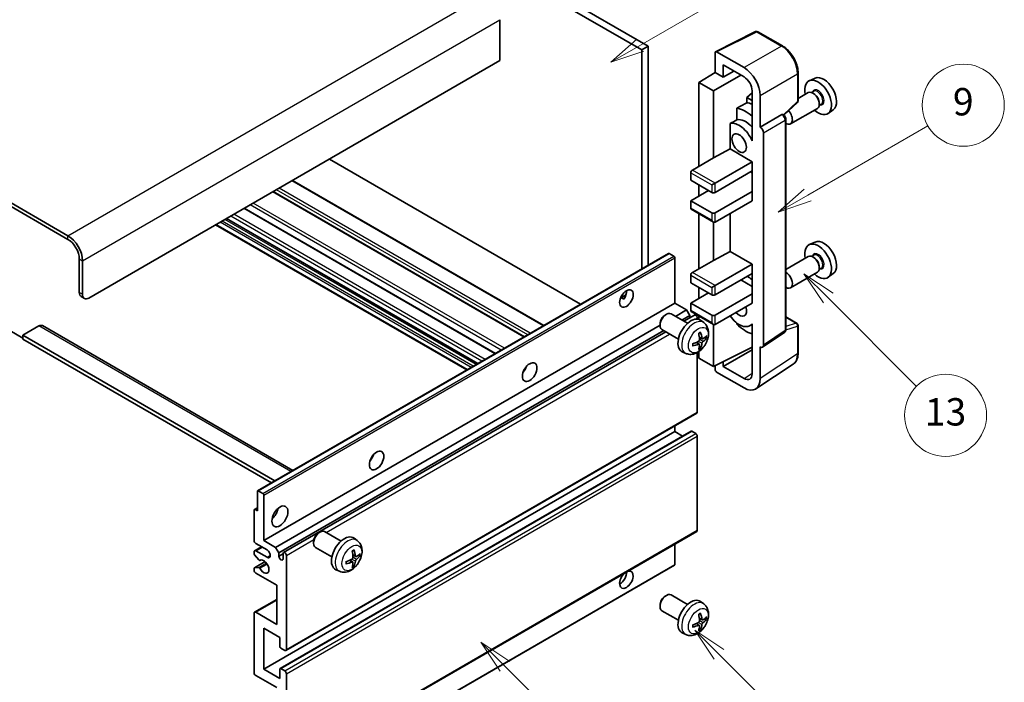
# Model space of a CAD drawing. Units: millimetres. Extents: x -11 to 9639, y 0 to 1265.
# Drawn here: x 245 to 461, y 525 to 670 of the extents above; entities that cross this region are included whole.
import ezdxf

# ---------------------------------------------------------------- set-up
doc = ezdxf.new("R2010")
doc.units = ezdxf.units.MM
doc.layers.add('Symbol (TK)', color=100, linetype='Continuous', lineweight=18, true_color=0x00ff3f)
doc.layers.add('Visible (ISO)', color=7, linetype='Continuous', lineweight=35)
doc.layers.add('Visible Narrow (ISO)', color=7, linetype='Continuous', lineweight=25)
doc.styles.add('Note Text (TK2)', font='MS PGothic.ttf')

# ---------------------------------------------------------------- blocks, each defined once
blk = doc.blocks.new('バルーン5')
at = {"layer": 'Symbol (TK)', "color": 100, "true_color": 0x00ff40}
for p, q in [((145.257, 229.291), (162.153, 239.046)), ((145.007, 229.724), (143.092, 228.041)), ((145.257, 229.291), (143.092, 228.041)), ((143.092, 228.041), (145.507, 228.858))]:
    blk.add_line(p, q, dxfattribs=at)
at = {"layer": 'Symbol (TK)'}
blk.add_circle((164.751, 240.546), 3, dxfattribs=at)
at = {"layer": 'Symbol (TK)', "color": 7, "insert": (164.751, 240.528), "char_height": 2, "attachment_point": 5, "style": 'Note Text (TK2)'}
blk.add_mtext('2', dxfattribs=at)
blk = doc.blocks.new('バルーン6')
at = {"layer": 'Symbol (TK)', "color": 100, "true_color": 0x00ff40}
for p, q in [((135.352, 183.905), (133.585, 185.673)), ((135.706, 184.259), (133.585, 185.673)), ((133.585, 185.673), (134.999, 183.552)), ((135.352, 183.905), (143.295, 175.963))]:
    blk.add_line(p, q, dxfattribs=at)
at = {"layer": 'Symbol (TK)'}
blk.add_circle((145.408, 173.85), 3, dxfattribs=at)
at = {"layer": 'Symbol (TK)', "color": 7, "insert": (145.408, 173.844), "char_height": 2, "attachment_point": 5, "style": 'Note Text (TK2)'}
blk.add_mtext('3', dxfattribs=at)
blk = doc.blocks.new('バルーン8')
at = {"layer": 'Symbol (TK)', "color": 100, "true_color": 0x00ff40}
for p, q in [((151.008, 184.777), (149.24, 186.544)), ((151.361, 185.13), (149.24, 186.544)), ((149.24, 186.544), (150.654, 184.423)), ((151.008, 184.777), (158.022, 177.762))]:
    blk.add_line(p, q, dxfattribs=at)
at = {"layer": 'Symbol (TK)'}
blk.add_circle((160.135, 175.649), 3, dxfattribs=at)
at = {"layer": 'Symbol (TK)', "color": 7, "insert": (160.135, 175.632), "char_height": 2, "attachment_point": 5, "style": 'Note Text (TK2)'}
blk.add_mtext('12', dxfattribs=at)
blk = doc.blocks.new('バルーン9')
at = {"layer": 'Symbol (TK)', "color": 100, "true_color": 0x00ff40}
for p, q in [((158.992, 210.824), (157.224, 212.592)), ((159.346, 211.178), (157.224, 212.592)), ((157.224, 212.592), (158.639, 210.47)), ((158.992, 210.824), (165.461, 204.355))]:
    blk.add_line(p, q, dxfattribs=at)
at = {"layer": 'Symbol (TK)'}
blk.add_circle((167.574, 202.242), 3, dxfattribs=at)
at = {"layer": 'Symbol (TK)', "color": 7, "insert": (167.574, 202.236), "char_height": 2, "attachment_point": 5, "style": 'Note Text (TK2)'}
blk.add_mtext('13', dxfattribs=at)
blk = doc.blocks.new('バルーン11')
at = {"layer": 'Symbol (TK)', "color": 100, "true_color": 0x00ff40}
for p, q in [((157.496, 218.341), (166.274, 223.409)), ((157.246, 218.774), (155.331, 217.091)), ((157.496, 218.341), (155.331, 217.091)), ((155.331, 217.091), (157.746, 217.908))]:
    blk.add_line(p, q, dxfattribs=at)
at = {"layer": 'Symbol (TK)'}
blk.add_circle((168.872, 224.909), 3, dxfattribs=at)
at = {"layer": 'Symbol (TK)', "color": 7, "insert": (168.872, 224.903), "char_height": 2, "attachment_point": 5, "style": 'Note Text (TK2)'}
blk.add_mtext('9', dxfattribs=at)

msp = doc.modelspace()

# ---------------------------------------------------------------- linework, layer by layer
at = {"layer": 'Visible (ISO)'}
for p, q in [((283.6509, 719.8619), (381.5852, 663.3195)), ((285.0651, 720.6784), (382.9994, 664.136)), ((255.7202, 622.5763), (151.4219, 682.793)), ((255.7202, 621.7599), (151.4219, 681.9765)), ((350.4725, 669.9331), (350.4725, 660.9517)), ((397.7842, 662.9206), (406.5838, 667.3153)), ((412.4765, 664.1722), (407.0572, 667.301)), ((382.9994, 664.136), (381.5852, 663.3195)), ((381.5852, 663.3195), (381.5852, 615.2885)), ((382.9994, 664.136), (382.9994, 616.105)), ((397.6719, 662.687), (397.6719, 658.3386)), ((404.038, 659.4195), (398.0252, 662.891)), ((350.4725, 660.9517), (260.3164, 608.9)), ((399.4407, 657.3173), (399.4407, 660.0313)), ((399.4407, 660.0313), (404.0358, 657.3783)), ((394.1363, 656.1548), (397.6719, 658.3386)), ((397.3183, 654.3177), (403.3277, 657.7871)), ((397.6719, 658.3386), (399.4407, 657.3173)), ((399.4407, 657.3173), (401.7911, 658.6743)), ((415.9066, 652.1774), (415.9066, 658.2312)), ((419.6283, 657.1128), (418.3566, 656.55)), ((397.3183, 654.3177), (394.1363, 656.1548)), ((394.1363, 656.1548), (394.1363, 637.7836)), ((397.3183, 639.6207), (397.3183, 654.3177)), ((405.8025, 653.8628), (404.6363, 652.9016)), ((405.8025, 652.2282), (404.6363, 652.9016)), ((404.6363, 652.9016), (404.6363, 651.7386)), ((405.8025, 654.3183), (405.8025, 644.5186)), ((407.5714, 646.3568), (407.5714, 653.2995)), ((418.1255, 653.9431), (415.9066, 652.662)), ((419.3329, 654.2361), (418.8656, 653.9663)), ((419.373, 653.7012), (419.1255, 653.8441)), ((402.4409, 650.5236), (402.4409, 647.9872)), ((412.7474, 649.0345), (415.7462, 651.8105)), ((420.1255, 650.479), (414.2282, 647.0742)), ((420.9829, 651.3782), (420.5156, 651.1084)), ((420.5397, 651.6804), (420.5397, 651.3946)), ((423.6219, 650.1957), (422.4987, 649.3758)), ((407.5714, 646.3568), (412.3602, 649.1216)), ((412.5983, 649.1393), (412.5895, 649.1443)), ((413.2016, 601.9531), (413.2016, 648.0943)), ((400.9773, 647.1578), (400.9773, 641.5907)), ((407.5718, 646.3566), (407.5714, 646.3568)), ((405.8021, 644.5188), (405.8025, 644.5191)), ((405.8025, 644.5186), (405.8021, 644.5188)), ((405.8021, 644.5188), (405.8021, 643.3489)), ((408.2785, 598.5913), (408.2785, 645.1326)), ((397.3183, 639.6207), (400.9773, 641.5907)), ((400.9773, 641.5907), (405.8036, 638.8042)), ((392.7221, 636.9671), (397.3183, 639.6207)), ((368.1684, 607.5423), (313.0666, 639.3554)), ((397.6719, 634.1094), (405.8036, 638.8042)), ((405.8036, 638.8042), (405.8036, 636.763)), ((392.3686, 636.3547), (392.3686, 634.7217)), ((397.6719, 632.0681), (405.8036, 636.763)), ((405.4501, 636.5589), (405.8021, 636.3556)), ((405.8021, 636.7621), (405.8021, 632.2731)), ((360.1124, 602.8912), (305.0106, 634.7042)), ((392.3686, 634.7217), (396.9648, 632.0681)), ((394.1363, 633.7011), (394.1363, 631.2516)), ((396.9648, 633.7011), (397.6719, 634.1094)), ((355.8404, 600.4248), (300.7386, 632.2378)), ((392.3686, 630.231), (396.2577, 632.4764)), ((397.6719, 627.5774), (405.8036, 632.2722)), ((405.8021, 632.2731), (405.8036, 632.2722)), ((405.8036, 632.2722), (405.8036, 630.231)), ((396.9648, 627.5774), (392.3686, 630.231)), ((392.3686, 630.231), (392.3686, 628.598)), ((397.6719, 625.5361), (405.8036, 630.231)), ((349.4937, 596.7605), (294.3919, 628.5735)), ((392.4721, 628.3691), (397.3183, 625.5712)), ((394.1363, 627.4083), (394.1363, 615.3299)), ((400.9773, 627.4445), (400.9773, 619.137)), ((343.2025, 593.1282), (288.1007, 624.9413)), ((345.5945, 594.5093), (290.4927, 626.3223)), ((397.3183, 617.1671), (397.3183, 625.5712)), ((419.6283, 621.187), (418.3566, 620.6242)), ((297.3248, 566.6408), (387.481, 618.6924)), ((388.6209, 618.106), (387.631, 618.6776)), ((397.3183, 617.1671), (400.9773, 619.137)), ((400.9773, 619.137), (405.8036, 616.3506)), ((418.1255, 618.0173), (413.2016, 615.1745)), ((419.3329, 618.3102), (418.8656, 618.0405)), ((419.373, 617.7753), (419.1255, 617.9182)), ((258.1951, 610.1248), (258.1951, 617.4732)), ((258.9022, 609.7165), (258.9022, 617.065)), ((388.833, 607.7773), (388.833, 617.7386)), ((392.7221, 614.5134), (397.3183, 617.1671)), ((397.6719, 611.6557), (405.8036, 616.3506)), ((405.8036, 616.3506), (405.8036, 614.3093)), ((420.5397, 615.7545), (420.5397, 615.4687)), ((392.3686, 613.9011), (392.3686, 612.2681)), ((397.6719, 609.6145), (405.8036, 614.3093)), ((405.8021, 614.3084), (405.8021, 609.8195)), ((420.1255, 614.5532), (414.2282, 611.1484)), ((420.9829, 615.4523), (420.5156, 615.1826)), ((423.6219, 614.2698), (422.4987, 613.4499)), ((392.3686, 612.2681), (396.9648, 609.6145)), ((396.9648, 611.2475), (397.6719, 611.6557)), ((403.3287, 612.8805), (405.8021, 611.4525)), ((258.6093, 609.2092), (259.3164, 608.801)), ((376.9505, 608.9384), (378.1451, 609.6281)), ((392.3686, 607.7773), (396.2577, 610.0227)), ((394.1363, 611.2475), (394.1363, 608.798)), ((397.6719, 605.1237), (405.8036, 609.8186)), ((405.8021, 609.8195), (405.8036, 609.8186)), ((405.8036, 609.8186), (405.8036, 607.7773)), ((298.6769, 555.7257), (388.833, 607.7773)), ((377.1381, 608.9453), (377.6331, 608.6595)), ((391.414, 606.2872), (388.833, 607.7773)), ((396.9648, 605.1237), (392.3686, 607.7773)), ((392.3686, 607.7773), (392.3686, 606.1444)), ((397.6719, 603.0825), (405.8036, 607.7773)), ((386.712, 605.1815), (387.0158, 605.3568)), ((391.6365, 603.3651), (388.0154, 605.4557)), ((388.9946, 604.8904), (391.414, 606.2872)), ((390.4088, 604.0739), (392.1211, 605.0625)), ((390.8634, 603.8114), (393.1792, 605.1485)), ((392.1211, 605.0625), (391.414, 606.2872)), ((392.1211, 604.5376), (392.1211, 605.0625)), ((392.4721, 605.9155), (397.3183, 603.1175)), ((394.1363, 604.9546), (394.1363, 604.2031)), ((249.3562, 602.7763), (245.8207, 600.7351)), ((250.1062, 602.8506), (305.0742, 571.1148)), ((301.2579, 554.2356), (385.6012, 602.9312)), ((385.6012, 603.2575), (385.6012, 602.9068)), ((393.7828, 604.2779), (393.7828, 604.5114)), ((395.1882, 603.5083), (394.4885, 604.019)), ((397.3183, 593.8969), (397.3183, 603.1175)), ((402.4409, 603.4403), (402.4409, 603.2069)), ((405.8021, 603.1081), (405.3502, 602.8472)), ((405.8021, 603.2344), (405.8021, 602.0645)), ((413.2016, 604.7619), (415.6566, 603.3446)), ((415.9066, 596.8578), (415.9066, 602.9115)), ((242.9923, 601.7557), (245.8207, 600.1227)), ((245.8207, 600.7351), (245.8207, 599.9186)), ((301.0993, 568.82), (245.8207, 600.7351)), ((301.965, 553.0108), (386.4088, 601.7645)), ((303.0231, 553.0968), (386.8634, 601.502)), ((389.6365, 599.901), (386.0154, 601.9916)), ((405.8021, 602.0645), (405.8025, 602.0642)), ((405.8025, 602.0642), (405.8025, 592.2645)), ((408.0887, 598.1443), (412.8824, 601.3125)), ((300.3922, 568.4117), (245.8207, 599.9186)), ((394.2013, 598.7811), (393.6118, 599.2114)), ((394.8888, 599.9718), (394.2213, 600.2672)), ((395.3753, 600.2372), (395.6911, 600.1604)), ((391.2883, 596.7535), (390.4961, 597.1041)), ((393.7828, 583.8948), (393.7828, 596.9626)), ((394.1363, 597.1875), (394.1363, 595.734)), ((394.4391, 597.9919), (394.2147, 598.227)), ((397.3183, 593.8969), (405.8025, 598.1341)), ((399.4407, 593.8975), (405.8025, 597.5705)), ((407.5714, 591.2408), (407.5714, 598.1835)), ((407.5714, 598.1835), (407.5718, 598.1833)), ((394.1363, 595.734), (397.3183, 593.8969)), ((397.6719, 594.0735), (397.6719, 593.2843)), ((399.4407, 593.8975), (399.4407, 594.9569)), ((406.6224, 589.0058), (414.8281, 594.4291)), ((355.902, 593.0607), (355.784, 593.1288)), ((398.0252, 592.6723), (404.038, 589.2008)), ((404.0358, 591.2445), (399.4407, 593.8975)), ((303.5231, 531.6143), (393.6792, 583.6659)), ((298.6769, 527.5566), (388.833, 579.6082)), ((302.2746, 527.6531), (392.4307, 579.7047)), ((388.833, 579.6082), (388.833, 580.868)), ((390.5483, 578.6179), (388.833, 579.6082)), ((393.4292, 579.2), (392.5807, 579.6899)), ((393.7828, 557.9711), (393.7828, 578.5876)), ((297.2627, 562.2577), (297.2627, 566.5034)), ((297.4748, 566.6259), (298.4648, 566.0544)), ((298.6769, 565.6869), (298.6769, 555.7257)), ((296.5556, 555.7257), (296.5556, 562.421)), ((296.6177, 562.5583), (297.2627, 562.9307)), ((296.7677, 562.5434), (297.2627, 562.2577)), ((303.5231, 505.6905), (393.6792, 557.7422)), ((310.698, 557.4165), (311.0018, 557.5918)), ((315.6225, 555.6), (312.0015, 557.6906)), ((298.6769, 555.7257), (301.2579, 554.2356)), ((309.5872, 555.4925), (309.5872, 555.1417)), ((319.1742, 555.7433), (318.4745, 556.254)), ((296.5556, 552.8596), (296.5556, 553.2762)), ((296.6592, 553.5051), (298.1769, 554.3814)), ((299.384, 553.6844), (296.9092, 555.1133)), ((296.9092, 553.4803), (299.384, 552.0515)), ((301.2579, 554.2356), (301.965, 553.0108)), ((301.965, 553.0108), (301.965, 552.276)), ((313.6225, 552.1359), (310.0015, 554.2265)), ((388.833, 550.4593), (388.833, 554.9442)), ((296.6177, 549.7639), (298.9568, 551.1144)), ((297.562, 551.4663), (296.6617, 552.5863)), ((297.8181, 551.3574), (297.9347, 551.4247)), ((301.965, 552.276), (302.9196, 552.8271)), ((302.9196, 551.7249), (302.9196, 552.868)), ((303.6267, 552.4597), (303.6267, 531.8432)), ((318.1873, 551.016), (317.5978, 551.4464)), ((318.8748, 552.2067), (318.2073, 552.5021)), ((319.3614, 552.4721), (319.6771, 552.3953)), ((296.5556, 549.1937), (296.5556, 549.6266)), ((296.6639, 549.7777), (297.5643, 549.8416)), ((298.6148, 498.2703), (388.7709, 550.322)), ((315.2743, 548.9885), (314.4822, 549.3391)), ((318.4251, 550.2269), (318.2008, 550.4619)), ((301.5054, 545.9277), (296.9092, 548.5813)), ((301.5054, 537.3545), (301.5054, 545.9277)), ((296.6592, 540.0329), (301.5054, 542.8308)), ((386.712, 543.536), (387.0158, 543.7113)), ((391.6365, 541.7196), (388.0154, 543.8102)), ((395.1882, 541.8628), (394.4885, 542.3735)), ((385.6012, 541.612), (385.6012, 541.2613)), ((389.6365, 538.2555), (386.0154, 540.3461)), ((296.5556, 526.7401), (296.5556, 539.804)), ((296.9092, 540.0081), (301.5054, 537.3545)), ((394.8888, 538.3263), (394.2213, 538.6217)), ((395.3753, 538.5917), (395.6911, 538.5149)), ((298.6769, 536.538), (298.6769, 527.5566)), ((302.2125, 534.4968), (298.6769, 536.538)), ((394.2013, 537.1356), (393.6118, 537.5659)), ((394.4391, 536.3465), (394.2147, 536.5815)), ((302.2125, 532.4964), (302.2125, 534.4968)), ((391.2883, 535.108), (390.4961, 535.4586)), ((303.2731, 531.639), (302.4246, 532.1289)), ((298.6769, 527.5566), (302.2125, 525.5153)), ((302.2125, 525.5153), (302.2125, 527.5157)), ((302.4246, 527.6382), (303.2731, 527.1483)), ((301.5054, 523.4741), (296.9092, 526.1277)), ((303.6267, 526.5359), (303.6267, 505.9194))]:
    msp.add_line(p, q, dxfattribs=at)
for centre, start, end in [((406.8072, 666.868), 60, 116.538708), ((415.4066, 652.1774), 312.789481, 0), ((415.4066, 602.9115), 0, 60)]:
    msp.add_arc(centre, 0.5, start, end, dxfattribs=at)
for centre, major_axis, ratio, start_param, end_param in [((398.0256, 662.4822), (-0.2503, 0.4335), 0.5766475, 5.49839613, 7.06797448), ((404.0337, 655.337), (2.5, -4.3301), 0.5780539, 0.78600715, 2.3555855), ((404.0337, 655.337), (1.25, -2.1651), 0.5780539, 0.78600715, 2.3555855), ((420.2993, 652.8888), (2.075, -3.594), 0.57735027, 5.21524242, 10.49272085), ((421.5014, 653.5828), (-2.0006, 3.4652), 0.57735027, 3.20349601, 6.22128195), ((419.1255, 652.2111), (-1, 1.7321), 0.57735027, 3.14159265, 6.28318531), ((419.373, 652.354), (0.825, -1.4289), 0.57735027, 0.78539816, 2.35619449), ((460.1863, 675.9176), (-157.1491, -84.7069), 0.03019869, 5.05735747, 5.07233245), ((404.3894, 643.7032), (3.75, -6.4952), 0.57735027, 2.0864725, 2.73241428), ((406.5107, 644.9279), (-3.75, 6.4952), 0.57735027, 5.63172375, 5.85903195), ((404.3894, 643.7032), (-2.375, 4.1136), 0.57735027, 5.06353528, 6.11665917), ((412.3483, 648.7063), (-0.2373, -0.4403), 0.55686057, 3.12531633, 3.87580791), ((413.2282, 648.8063), (1, -1.7321), 0.57735027, 5.47896434, 8.23821578), ((460.1863, 675.9176), (-99.5278, -53.6477), 0.03019869, 5.31498469, 5.33315467), ((402.9752, 642.8867), (-2.375, 4.1136), 0.57735027, 4.49744439, 6.13482916), ((407.5709, 645.5401), (0.5, -0.866), 0.5780539, 0.78600715, 2.3555855), ((392.7221, 636.5589), (-0.25, -0.433), 0.57735027, 3.92699082, 5.49778714), ((397.3183, 632.2722), (0.5, 0), 0.57735027, 3.92699082, 5.49778714), ((392.7221, 628.8021), (-0.25, -0.433), 0.57735027, 5.49778714, 6.28318531), ((397.3183, 627.7815), (-0.5, 0), 0.57735027, 0.78539816, 2.35619449), ((397.3183, 626.1485), (-0.3536, 0.6124), 0.57735027, 1.57079633, 3.14159265), ((255.7202, 618.9021), (-2.25, 3.8971), 0.57735027, 3.92699082, 5.49778714), ((255.7202, 618.9021), (-1.75, 3.0311), 0.57735027, 3.92699082, 5.49778714), ((420.2993, 616.9629), (2.075, -3.594), 0.57735027, 5.21524242, 10.49272085), ((421.5014, 617.657), (-2.0006, 3.4652), 0.57735027, 3.20349601, 6.22128195), ((387.631, 618.4326), (-0.15, 0.2598), 0.57735027, 5.49778714, 6.28318531), ((388.6209, 617.8611), (-0.15, 0.2598), 0.57735027, 3.92699082, 5.49778714), ((419.1255, 616.2852), (-1, 1.7321), 0.57735027, 3.14159265, 6.28318531), ((419.373, 616.4281), (0.825, -1.4289), 0.57735027, 0.78539816, 2.35619449), ((392.7221, 614.1052), (-0.25, -0.433), 0.57735027, 3.92699082, 5.49778714), ((404.3894, 607.7773), (3.75, -6.4952), 0.57735027, 2.08655682, 2.29157027), ((413.2282, 612.8805), (1, -1.7321), 0.57735027, 5.47896434, 8.6582026), ((259.6093, 610.9413), (-1, -1.7321), 0.57735027, 5.49778714, 6.28318531), ((260.3164, 610.533), (-1, -1.7321), 0.57735027, 5.49778714, 7.06858347), ((376.8122, 609.6145), (1.05, 1.8187), 0.57735027, 4.51267636, 5.54433963), ((397.3183, 609.8186), (0.5, 0), 0.57735027, 3.92699082, 5.49778714), ((387.0154, 603.7236), (-1, -1.7321), 0.57735027, 3.14159265, 6.28318531), ((386.7117, 603.899), (-0.7853, -1.3602), 0.57735027, 3.92675802, 5.49801994), ((392.7221, 606.3485), (-0.25, -0.433), 0.57735027, 5.49778714, 6.28318531), ((393.4292, 604.7155), (-0.25, 0.433), 0.57735027, 3.92699082, 6.28318531), ((397.3183, 605.3279), (-0.5, 0), 0.57735027, 0.78539816, 2.35619449), ((402.9752, 606.9609), (2.375, -4.1136), 0.57735027, 4.86180895, 6.4981299), ((402.9752, 606.9609), (1.125, -1.9486), 0.57735027, 5.03207624, 7.53429437), ((249.3562, 601.5516), (0.75, 1.299), 0.57735027, 0, 0.78539816), ((392.3686, 600.633), (-2, -3.4641), 0.57735027, 3.0796893, 6.34508866), ((397.3183, 603.6949), (-0.3536, 0.6124), 0.57735027, 1.57079633, 3.14159265), ((404.3894, 607.7773), (-3.75, 6.4952), 0.57735027, 1.9799747, 2.62591648), ((390.0718, 602.0672), (2.5666, -5.9702), 0.55353421, 0.95931878, 1.19830308), ((389.8743, 601.9532), (-3.9094, 5.191), 0.59526289, 3.96282307, 4.20180736), ((389.968, 601.8991), (-6.4957, -0.1911), 0.49462411, 2.44776077, 2.68674507), ((389.9781, 601.905), (-6.4536, -0.7624), 0.55353421, 1.94328958, 2.18227387), ((389.9781, 602.133), (6.4503, -0.7902), 0.59526289, 5.2229706, 5.46195489), ((390.0718, 602.0789), (3.0824, -5.721), 0.49462411, 0.45484759, 0.69383188), ((389.8743, 601.9649), (-3.4375, 5.5149), 0.65417299, 3.55978145, 3.79876575), ((389.968, 602.1271), (6.4948, -0.2196), 0.65417299, 5.62601221, 5.86499651), ((407.5709, 599.0008), (0.5006, -0.8671), 0.5766475, 5.49839613, 7.06797448), ((354.8919, 593.8969), (1.125, 1.9486), 0.57735027, 4.37255207, 5.05222589), ((398.0256, 593.0805), (-0.25, 0.433), 0.5780539, 0.78600715, 2.3555855), ((404.0337, 593.2883), (1.2515, -2.1677), 0.5766475, 5.49839613, 7.06797448), ((404.0337, 593.2883), (2.503, -4.3354), 0.5766475, 5.49839613, 7.06797448), ((393.4292, 584.0989), (0.25, -0.433), 0.57735027, 0, 0.78539816), ((392.5807, 579.4449), (-0.15, 0.2598), 0.57735027, 5.49778714, 6.28318531), ((393.4292, 578.7917), (-0.25, 0.433), 0.57735027, 3.92699082, 5.49778714), ((321.3043, 574.5051), (1.125, 1.9486), 0.57735027, 4.37255207, 5.05222589), ((297.4748, 566.381), (-0.15, 0.2598), 0.57735027, 5.49778714, 7.06858347), ((298.4648, 565.8094), (0.15, -0.2598), 0.57735027, 0.78539816, 2.35619449), ((296.7677, 562.2985), (-0.15, 0.2598), 0.57735027, 5.49778714, 7.06858347), ((300.0911, 562.2577), (1.25, 2.1651), 0.57735027, 4.15479015, 5.26998781), ((311.0015, 555.9586), (-1, -1.7321), 0.57735027, 3.14159264, 6.28318531), ((310.6977, 556.1339), (-0.7853, -1.3602), 0.57735027, 3.92675802, 5.49801994), ((393.4292, 558.1752), (0.25, -0.433), 0.57735027, 0, 0.78539816), ((296.9092, 555.5216), (-0.25, 0.433), 0.57735027, 0.78539816, 2.35619449), ((316.3546, 552.868), (-2, -3.4641), 0.57735027, 3.0796893, 6.34508866), ((296.9092, 553.0721), (-0.25, 0.433), 0.57735027, 5.49778714, 7.06858347), ((299.384, 552.868), (0.5, -0.866), 0.57735027, 5.49778714, 8.6393798), ((303.2731, 552.6638), (-0.25, 0.433), 0.57735027, 3.92699082, 7.06858347), ((314.0578, 554.3022), (2.5666, -5.9702), 0.55353421, 0.95931878, 1.19830308), ((313.8604, 554.1882), (-3.9094, 5.191), 0.59526289, 3.96282307, 4.20180736), ((296.7677, 552.7372), (-0.15, 0.2598), 0.57735027, 0.78539816, 1.83259571), ((297.6681, 551.6172), (0.15, -0.2598), 0.57735027, 4.97418837, 6.34725656), ((298.6769, 550.0102), (0.8, -1.3856), 0.57735027, 4.64839472, 9.48884921), ((302.4423, 552.0655), (0.3398, -0.5886), 0.57735027, 4.04450246, 6.95107183), ((313.9641, 554.1399), (-6.4536, -0.7624), 0.55353421, 1.94328958, 2.18227387), ((313.9641, 554.3679), (6.4503, -0.7902), 0.59526289, 5.2229706, 5.46195489), ((314.0578, 554.3139), (3.0824, -5.721), 0.49462411, 0.45484759, 0.69383188), ((313.8604, 554.1998), (-3.4375, 5.5149), 0.65417299, 3.55978145, 3.79876575), ((313.954, 554.1341), (-6.4957, -0.1911), 0.49462411, 2.44776077, 2.68674507), ((313.954, 554.3621), (6.4948, -0.2196), 0.65417299, 5.62601221, 5.86499651), ((296.7677, 549.5041), (-0.15, 0.2598), 0.57735027, 6.00942214, 7.06858347), ((296.9092, 548.9896), (-0.25, 0.433), 0.57735027, 0.78539816, 2.35619449), ((297.6681, 549.5681), (-0.15, 0.2598), 0.57735027, 4.64839472, 6.00942214), ((378.2264, 547.1525), (1.05, 1.8187), 0.57735027, 1.019141, 6.83484064), ((376.8122, 547.969), (1.05, 1.8187), 0.57735027, 3.88043833, 5.51821391), ((388.6209, 550.5818), (0.15, -0.2598), 0.57735027, 0, 0.78539816), ((387.0154, 542.0781), (-1, -1.7321), 0.57735027, 3.14159265, 6.28318531), ((386.7117, 542.2535), (-0.7853, -1.3602), 0.57735027, 3.92675802, 5.49801994), ((392.3686, 538.9875), (-2, -3.4641), 0.57735027, 3.0796893, 6.34508866), ((296.9092, 539.5999), (-0.25, 0.433), 0.57735027, 5.49778714, 7.06858347), ((390.0718, 540.4217), (2.5666, -5.9702), 0.55353421, 0.95931878, 1.19830308), ((389.8743, 540.3077), (-3.9094, 5.191), 0.59526289, 3.96282307, 4.20180736), ((389.968, 540.2536), (-6.4957, -0.1911), 0.49462411, 2.44776077, 2.68674507), ((389.968, 540.4816), (6.4948, -0.2196), 0.65417299, 5.62601221, 5.86499651), ((389.9781, 540.2595), (-6.4536, -0.7624), 0.55353421, 1.94328958, 2.18227387), ((389.9781, 540.4875), (6.4503, -0.7902), 0.59526289, 5.2229706, 5.46195489), ((390.0718, 540.4334), (3.0824, -5.721), 0.49462411, 0.45484759, 0.69383188), ((389.8743, 540.3194), (-3.4375, 5.5149), 0.65417299, 3.55978145, 3.79876575), ((302.4246, 532.3739), (-0.15, 0.2598), 0.57735027, 0.78539816, 2.35619449), ((303.2731, 532.0473), (0.25, -0.433), 0.57735027, 5.49778714, 7.06858347), ((302.4246, 527.3933), (-0.15, 0.2598), 0.57735027, 5.49778714, 7.06858347), ((303.2731, 526.7401), (0.25, -0.433), 0.57735027, 0.78539816, 2.35619449), ((296.9092, 526.5359), (-0.25, 0.433), 0.57735027, 0.78539816, 2.35619449)]:
    msp.add_ellipse(centre, major_axis=major_axis, ratio=ratio, start_param=start_param, end_param=end_param, dxfattribs=at)
for centre, major_axis in [((402.9752, 642.8867), (-1.125, 1.9486)), ((378.2264, 608.798), (1.05, 1.8187)), ((357.0132, 592.6722), (1.125, 1.9486)), ((323.4257, 573.2804), (1.125, 1.9486)), ((302.2125, 561.0329), (1.25, 2.1651))]:
    msp.add_ellipse(centre, major_axis=major_axis, ratio=0.57735027, dxfattribs=at)
for points, knots in [([(415.9066, 658.2312), (415.9066, 658.4462), (415.892, 658.6669), (415.8349, 659.1159), (415.7925, 659.344), (415.6814, 659.8032), (415.6127, 660.0343), (415.4508, 660.4946), (415.3577, 660.7239), (415.1491, 661.1759), (415.0337, 661.3986), (414.7831, 661.8325), (414.648, 662.0438), (414.3609, 662.4505), (414.2089, 662.6458), (413.8911, 663.0161), (413.7254, 663.1911), (413.3832, 663.517), (413.2069, 663.6678), (412.8466, 663.9416), (412.6627, 664.0647), (412.4765, 664.1722)], [-0.78478918, -0.78478918, -0.78478918, -0.78478918, -0.62783134, -0.62783134, -0.47087351, -0.47087351, -0.31391567, -0.31391567, -0.15695784, -0.15695784, 0, 0, 0.15695784, 0.15695784, 0.31391567, 0.31391567, 0.47087351, 0.47087351, 0.62783134, 0.62783134, 0.78478918, 0.78478918, 0.78478918, 0.78478918]), ([(413.2016, 648.0943), (413.2016, 648.1823), (413.19, 648.2666), (413.1506, 648.4292), (413.1228, 648.5075), (413.0535, 648.6576), (413.0121, 648.7293), (412.9168, 648.8643), (412.8629, 648.9276), (412.7417, 649.043), (412.6745, 649.0952), (412.5983, 649.1393)], [-0.78478918, -0.78478918, -0.78478918, -0.78478918, -0.47087351, -0.47087351, -0.15695784, -0.15695784, 0.15695784, 0.15695784, 0.47087351, 0.47087351, 0.78478918, 0.78478918, 0.78478918, 0.78478918]), ([(376.9484, 608.9329), (376.9575, 608.9369), (376.9664, 608.9406), (377.0026, 608.9537), (377.0329, 608.9612), (377.0901, 608.9632), (377.1169, 608.9575), (377.1381, 608.9453)], [-0.0208094325, -0.0208094325, -0.0208094325, -0.0208094325, -0.0179856969, -0.0179856969, -0.0089928485, -0.0089928485, 0, 0, 0, 0]), ([(395.1882, 603.5083), (395.4139, 603.3435), (395.6057, 603.1409), (395.9257, 602.678), (396.0434, 602.4151), (396.2209, 601.8205), (396.2576, 601.4888), (396.2504, 600.7558), (396.1826, 600.3568), (395.9502, 599.5638), (395.78, 599.171), (395.3586, 598.437), (395.1087, 598.0956), (394.5324, 597.4817), (394.206, 597.2091), (393.482, 596.7864), (393.0859, 596.6277), (392.3117, 596.5261), (391.9562, 596.5399), (391.4983, 596.6695), (391.3919, 596.7077), (391.2883, 596.7535)], [5.5596905, 5.5596905, 5.5596905, 5.5596905, 5.76465035, 5.76465035, 5.99724023, 5.99724023, 6.29459763, 6.29459763, 6.66985758, 6.66985758, 7.06428247, 7.06428247, 7.45411883, 7.45411883, 7.84838663, 7.84838663, 8.22269251, 8.22269251, 8.4943548, 8.4943548, 8.57747644, 8.57747644, 8.57747644, 8.57747644]), ([(394.0976, 601.1462), (394.1129, 601.157), (394.1281, 601.1675), (394.1698, 601.1955), (394.1962, 601.2124), (394.2491, 601.2446), (394.2755, 601.2598), (394.3281, 601.2885), (394.3543, 601.302), (394.4064, 601.3271), (394.4323, 601.3388), (394.458, 601.3495)], [4.599557922, 4.599557922, 4.599557922, 4.599557922, 4.630897721, 4.630897721, 4.685414191, 4.685414191, 4.739930661, 4.739930661, 4.794447131, 4.794447131, 4.848963601, 4.848963601, 4.848963601, 4.848963601]), ([(394.4807, 601.4468), (394.4849, 601.4342), (394.4876, 601.4204), (394.4887, 601.397), (394.4866, 601.3836), (394.4785, 601.3651), (394.4711, 601.3567), (394.4615, 601.3511), (394.4598, 601.3503), (394.458, 601.3496)], [0.0145600729, 0.0145600729, 0.0145600729, 0.0145600729, 0.0187226824, 0.0187226824, 0.0234298311, 0.0234298311, 0.0280690561, 0.0280690561, 0.028985175, 0.028985175, 0.028985175, 0.028985175]), ([(412.8824, 601.3125), (412.9305, 601.3443), (412.974, 601.3822), (413.0484, 601.4647), (413.0792, 601.5091), (413.1291, 601.5994), (413.1481, 601.6452), (413.1768, 601.7357), (413.1865, 601.7805), (413.1989, 601.8681), (413.2016, 601.9111), (413.2016, 601.9531)], [0.03486413, 0.03486413, 0.03486413, 0.03486413, 0.184849139, 0.184849139, 0.334834148, 0.334834148, 0.484819157, 0.484819157, 0.634804167, 0.634804167, 0.784789176, 0.784789176, 0.784789176, 0.784789176]), ([(392.7927, 598.4652), (392.793, 598.4633), (392.7931, 598.4614), (392.7931, 598.4503), (392.7895, 598.4397), (392.7775, 598.4235), (392.767, 598.415), (392.7461, 598.4041), (392.7329, 598.3996), (392.7199, 598.3969)], [0.0455535579, 0.0455535579, 0.0455535579, 0.0455535579, 0.0464696768, 0.0464696768, 0.0511089018, 0.0511089018, 0.0558160505, 0.0558160505, 0.05997866, 0.05997866, 0.05997866, 0.05997866]), ([(392.7928, 598.4652), (392.7892, 598.4929), (392.7864, 598.5212), (392.7821, 598.5789), (392.7807, 598.6083), (392.7792, 598.6682), (392.7792, 598.6986), (392.7806, 598.7605), (392.7821, 598.7919), (392.7855, 598.842), (392.7869, 598.8604), (392.7887, 598.879)], [3.005018033, 3.005018033, 3.005018033, 3.005018033, 3.059534503, 3.059534503, 3.114050973, 3.114050973, 3.168567443, 3.168567443, 3.223083913, 3.223083913, 3.254423712, 3.254423712, 3.254423712, 3.254423712]), ([(394.2511, 599.8031), (394.2524, 599.7665), (394.2474, 599.7249), (394.2236, 599.6423), (394.2048, 599.6013), (394.1606, 599.5307), (394.1322, 599.4963), (394.0776, 599.4478), (394.0529, 599.4306), (394.0285, 599.4176)], [0, 0, 0, 0, 0.0125039067, 0.0125039067, 0.0250078135, 0.0250078135, 0.0375277995, 0.0375277995, 0.0466766392, 0.0466766392, 0.0466766392, 0.0466766392]), ([(394.0285, 598.7841), (394.0609, 598.7972), (394.0944, 598.8047), (394.1541, 598.8041), (394.1801, 598.796), (394.2192, 598.7686), (394.2348, 598.7474), (394.2495, 598.7013), (394.2521, 598.679), (394.2511, 598.6556)], [0, 0, 0, 0, 0.0124997785, 0.0124997785, 0.0249995571, 0.0249995571, 0.0375236714, 0.0375236714, 0.0466766062, 0.0466766062, 0.0466766062, 0.0466766062]), ([(395.0223, 599.9914), (394.9962, 599.9748), (394.9678, 599.9642), (394.9147, 599.961), (394.89, 599.9684), (394.85, 599.9963), (394.832, 600.0188), (394.81, 600.0691), (394.8034, 600.0938), (394.7998, 600.1199)], [0, 0, 0, 0, 0.0124997785, 0.0124997785, 0.0249995571, 0.0249995571, 0.0375236714, 0.0375236714, 0.0466766062, 0.0466766062, 0.0466766062, 0.0466766062]), ([(394.7998, 598.9724), (394.8046, 599.0054), (394.8149, 599.0441), (394.8452, 599.1229), (394.8653, 599.163), (394.9086, 599.2342), (394.9347, 599.27), (394.982, 599.3227), (395.0026, 599.3422), (395.0223, 599.3579)], [0, 0, 0, 0, 0.0125039067, 0.0125039067, 0.0250078135, 0.0250078135, 0.0375277995, 0.0375277995, 0.0466766392, 0.0466766392, 0.0466766392, 0.0466766392]), ([(395.8448, 600.2011), (395.8386, 600.1927), (395.8292, 600.1841), (395.8083, 600.1709), (395.7927, 600.1643), (395.7639, 600.157), (395.7457, 600.155), (395.7178, 600.1556), (395.7035, 600.1574), (395.6911, 600.1604)], [0.0145600729, 0.0145600729, 0.0145600729, 0.0145600729, 0.0187226824, 0.0187226824, 0.0234298311, 0.0234298311, 0.0280690561, 0.0280690561, 0.0318102328, 0.0318102328, 0.0318102328, 0.0318102328]), ([(394.4391, 597.9919), (394.448, 597.9827), (394.4566, 597.9712), (394.4711, 597.9473), (394.4785, 597.9305), (394.4866, 597.902), (394.4887, 597.8852), (394.4876, 597.8604), (394.4849, 597.848), (394.4807, 597.8385)], [0.0427285001, 0.0427285001, 0.0427285001, 0.0427285001, 0.0464696768, 0.0464696768, 0.0511089018, 0.0511089018, 0.0558160505, 0.0558160505, 0.05997866, 0.05997866, 0.05997866, 0.05997866]), ([(414.8281, 594.4291), (414.9727, 594.5247), (415.1049, 594.6392), (415.339, 594.8989), (415.441, 595.0439), (415.6139, 595.3572), (415.6849, 595.5254), (415.7972, 595.8797), (415.8385, 596.0659), (415.8932, 596.4521), (415.9066, 596.6523), (415.9066, 596.8578)], [0.03486413, 0.03486413, 0.03486413, 0.03486413, 0.184849139, 0.184849139, 0.334834148, 0.334834148, 0.484819157, 0.484819157, 0.634804167, 0.634804167, 0.784789176, 0.784789176, 0.784789176, 0.784789176]), ([(319.1742, 555.7433), (319.3999, 555.5785), (319.5917, 555.3758), (319.9118, 554.913), (320.0295, 554.6501), (320.207, 554.0555), (320.2436, 553.7238), (320.2364, 552.9907), (320.1686, 552.5918), (319.9362, 551.7987), (319.766, 551.4059), (319.3447, 550.672), (319.0947, 550.3305), (318.5184, 549.7166), (318.192, 549.444), (317.468, 549.0214), (317.0719, 548.8627), (316.2977, 548.7611), (315.9422, 548.7748), (315.4843, 548.9044), (315.378, 548.9426), (315.2743, 548.9885)], [5.5596905, 5.5596905, 5.5596905, 5.5596905, 5.76465035, 5.76465035, 5.99724023, 5.99724023, 6.29459763, 6.29459763, 6.66985758, 6.66985758, 7.06428247, 7.06428247, 7.45411883, 7.45411883, 7.84838663, 7.84838663, 8.22269251, 8.22269251, 8.4943548, 8.4943548, 8.57747644, 8.57747644, 8.57747644, 8.57747644]), ([(318.0837, 553.3812), (318.0989, 553.3919), (318.1141, 553.4024), (318.1558, 553.4304), (318.1823, 553.4474), (318.2351, 553.4795), (318.2615, 553.4948), (318.3141, 553.5234), (318.3403, 553.5369), (318.3924, 553.562), (318.4183, 553.5737), (318.444, 553.5845)], [4.599557922, 4.599557922, 4.599557922, 4.599557922, 4.630897721, 4.630897721, 4.685414191, 4.685414191, 4.739930661, 4.739930661, 4.794447131, 4.794447131, 4.848963601, 4.848963601, 4.848963601, 4.848963601]), ([(318.4668, 553.6817), (318.471, 553.6692), (318.4736, 553.6554), (318.4747, 553.6319), (318.4726, 553.6186), (318.4645, 553.6001), (318.4571, 553.5916), (318.4475, 553.5861), (318.4458, 553.5853), (318.444, 553.5845)], [0.0145600729, 0.0145600729, 0.0145600729, 0.0145600729, 0.0187226824, 0.0187226824, 0.0234298311, 0.0234298311, 0.0280690561, 0.0280690561, 0.028985175, 0.028985175, 0.028985175, 0.028985175]), ([(316.7788, 550.7002), (316.7752, 550.7278), (316.7724, 550.7561), (316.7681, 550.8138), (316.7667, 550.8432), (316.7652, 550.9031), (316.7652, 550.9336), (316.7666, 550.9954), (316.7681, 551.0268), (316.7715, 551.077), (316.773, 551.0954), (316.7747, 551.1139)], [3.005018033, 3.005018033, 3.005018033, 3.005018033, 3.059534503, 3.059534503, 3.114050973, 3.114050973, 3.168567443, 3.168567443, 3.223083913, 3.223083913, 3.254423712, 3.254423712, 3.254423712, 3.254423712]), ([(318.2371, 552.0381), (318.2384, 552.0015), (318.2334, 551.9598), (318.2096, 551.8772), (318.1909, 551.8363), (318.1466, 551.7656), (318.1182, 551.7312), (318.0636, 551.6827), (318.039, 551.6655), (318.0146, 551.6526)], [0, 0, 0, 0, 0.0125039067, 0.0125039067, 0.0250078135, 0.0250078135, 0.0375277995, 0.0375277995, 0.0466766392, 0.0466766392, 0.0466766392, 0.0466766392]), ([(318.0146, 551.019), (318.0469, 551.0321), (318.0804, 551.0396), (318.1401, 551.039), (318.1661, 551.0309), (318.2052, 551.0035), (318.2208, 550.9824), (318.2356, 550.9363), (318.2381, 550.9139), (318.2371, 550.8905)], [0, 0, 0, 0, 0.0124997785, 0.0124997785, 0.0249995571, 0.0249995571, 0.0375236714, 0.0375236714, 0.0466766062, 0.0466766062, 0.0466766062, 0.0466766062]), ([(319.0083, 552.2263), (318.9822, 552.2097), (318.9538, 552.1992), (318.9008, 552.196), (318.876, 552.2033), (318.836, 552.2313), (318.8181, 552.2538), (318.796, 552.3041), (318.7894, 552.3288), (318.7858, 552.3548)], [0, 0, 0, 0, 0.0124997785, 0.0124997785, 0.0249995571, 0.0249995571, 0.0375236714, 0.0375236714, 0.0466766062, 0.0466766062, 0.0466766062, 0.0466766062]), ([(318.7858, 551.2073), (318.7906, 551.2403), (318.8009, 551.279), (318.8312, 551.3578), (318.8513, 551.398), (318.8946, 551.4692), (318.9207, 551.5049), (318.968, 551.5577), (318.9886, 551.5772), (319.0083, 551.5928)], [0, 0, 0, 0, 0.0125039067, 0.0125039067, 0.0250078135, 0.0250078135, 0.0375277995, 0.0375277995, 0.0466766392, 0.0466766392, 0.0466766392, 0.0466766392]), ([(319.8308, 552.436), (319.8247, 552.4276), (319.8152, 552.4191), (319.7943, 552.4058), (319.7787, 552.3992), (319.75, 552.392), (319.7318, 552.39), (319.7038, 552.3905), (319.6895, 552.3923), (319.6771, 552.3953)], [0.0145600729, 0.0145600729, 0.0145600729, 0.0145600729, 0.0187226824, 0.0187226824, 0.0234298311, 0.0234298311, 0.0280690561, 0.0280690561, 0.0318102328, 0.0318102328, 0.0318102328, 0.0318102328]), ([(316.7787, 550.7002), (316.779, 550.6982), (316.7791, 550.6963), (316.7792, 550.6853), (316.7755, 550.6747), (316.7635, 550.6584), (316.753, 550.6499), (316.7322, 550.6391), (316.7189, 550.6345), (316.7059, 550.6319)], [0.0455535579, 0.0455535579, 0.0455535579, 0.0455535579, 0.0464696768, 0.0464696768, 0.0511089018, 0.0511089018, 0.0558160505, 0.0558160505, 0.05997866, 0.05997866, 0.05997866, 0.05997866]), ([(318.4251, 550.2269), (318.434, 550.2176), (318.4427, 550.2061), (318.4571, 550.1822), (318.4645, 550.1655), (318.4726, 550.1369), (318.4747, 550.1201), (318.4736, 550.0954), (318.471, 550.083), (318.4668, 550.0734)], [0.0427285001, 0.0427285001, 0.0427285001, 0.0427285001, 0.0464696768, 0.0464696768, 0.0511089018, 0.0511089018, 0.0558160505, 0.0558160505, 0.05997866, 0.05997866, 0.05997866, 0.05997866]), ([(395.1882, 541.8628), (395.4139, 541.698), (395.6057, 541.4954), (395.9257, 541.0325), (396.0434, 540.7697), (396.2209, 540.175), (396.2576, 539.8433), (396.2504, 539.1103), (396.1826, 538.7113), (395.9502, 537.9183), (395.78, 537.5255), (395.3586, 536.7915), (395.1087, 536.4501), (394.5324, 535.8362), (394.206, 535.5636), (393.482, 535.1409), (393.0859, 534.9822), (392.3117, 534.8806), (391.9562, 534.8944), (391.4983, 535.024), (391.3919, 535.0622), (391.2883, 535.108)], [5.5596905, 5.5596905, 5.5596905, 5.5596905, 5.76465035, 5.76465035, 5.99724023, 5.99724023, 6.29459763, 6.29459763, 6.66985758, 6.66985758, 7.06428247, 7.06428247, 7.45411883, 7.45411883, 7.84838663, 7.84838663, 8.22269251, 8.22269251, 8.4943548, 8.4943548, 8.57747644, 8.57747644, 8.57747644, 8.57747644]), ([(394.2511, 538.1576), (394.2524, 538.121), (394.2474, 538.0794), (394.2236, 537.9968), (394.2048, 537.9558), (394.1606, 537.8852), (394.1322, 537.8508), (394.0776, 537.8023), (394.0529, 537.7851), (394.0285, 537.7721)], [0, 0, 0, 0, 0.0125039067, 0.0125039067, 0.0250078135, 0.0250078135, 0.0375277995, 0.0375277995, 0.0466766392, 0.0466766392, 0.0466766392, 0.0466766392]), ([(394.0976, 539.5007), (394.1129, 539.5115), (394.1281, 539.522), (394.1698, 539.55), (394.1962, 539.5669), (394.2491, 539.5991), (394.2755, 539.6143), (394.3281, 539.643), (394.3543, 539.6565), (394.4064, 539.6816), (394.4323, 539.6933), (394.458, 539.704)], [4.599557922, 4.599557922, 4.599557922, 4.599557922, 4.630897721, 4.630897721, 4.685414191, 4.685414191, 4.739930661, 4.739930661, 4.794447131, 4.794447131, 4.848963601, 4.848963601, 4.848963601, 4.848963601]), ([(394.4807, 539.8013), (394.4849, 539.7887), (394.4876, 539.775), (394.4887, 539.7515), (394.4866, 539.7381), (394.4785, 539.7196), (394.4711, 539.7112), (394.4615, 539.7056), (394.4598, 539.7048), (394.458, 539.7041)], [0.0145600729, 0.0145600729, 0.0145600729, 0.0145600729, 0.0187226824, 0.0187226824, 0.0234298311, 0.0234298311, 0.0280690561, 0.0280690561, 0.028985175, 0.028985175, 0.028985175, 0.028985175]), ([(395.0223, 538.3459), (394.9962, 538.3293), (394.9678, 538.3187), (394.9147, 538.3155), (394.89, 538.3229), (394.85, 538.3509), (394.832, 538.3733), (394.81, 538.4236), (394.8034, 538.4483), (394.7998, 538.4744)], [0, 0, 0, 0, 0.0124997785, 0.0124997785, 0.0249995571, 0.0249995571, 0.0375236714, 0.0375236714, 0.0466766062, 0.0466766062, 0.0466766062, 0.0466766062]), ([(395.8448, 538.5556), (395.8386, 538.5472), (395.8292, 538.5387), (395.8083, 538.5254), (395.7927, 538.5188), (395.7639, 538.5115), (395.7457, 538.5095), (395.7178, 538.5101), (395.7035, 538.5119), (395.6911, 538.5149)], [0.0145600729, 0.0145600729, 0.0145600729, 0.0145600729, 0.0187226824, 0.0187226824, 0.0234298311, 0.0234298311, 0.0280690561, 0.0280690561, 0.0318102328, 0.0318102328, 0.0318102328, 0.0318102328]), ([(392.7927, 536.8198), (392.793, 536.8178), (392.7931, 536.8159), (392.7931, 536.8048), (392.7895, 536.7942), (392.7775, 536.778), (392.767, 536.7695), (392.7461, 536.7587), (392.7329, 536.7541), (392.7199, 536.7514)], [0.0455535579, 0.0455535579, 0.0455535579, 0.0455535579, 0.0464696768, 0.0464696768, 0.0511089018, 0.0511089018, 0.0558160505, 0.0558160505, 0.05997866, 0.05997866, 0.05997866, 0.05997866]), ([(392.7928, 536.8197), (392.7892, 536.8474), (392.7864, 536.8757), (392.7821, 536.9334), (392.7807, 536.9628), (392.7792, 537.0227), (392.7792, 537.0531), (392.7806, 537.115), (392.7821, 537.1464), (392.7855, 537.1965), (392.7869, 537.2149), (392.7887, 537.2335)], [3.005018033, 3.005018033, 3.005018033, 3.005018033, 3.059534503, 3.059534503, 3.114050973, 3.114050973, 3.168567443, 3.168567443, 3.223083913, 3.223083913, 3.254423712, 3.254423712, 3.254423712, 3.254423712]), ([(394.0285, 537.1386), (394.0609, 537.1517), (394.0944, 537.1592), (394.1541, 537.1586), (394.1801, 537.1505), (394.2192, 537.1231), (394.2348, 537.1019), (394.2495, 537.0558), (394.2521, 537.0335), (394.2511, 537.0101)], [0, 0, 0, 0, 0.0124997785, 0.0124997785, 0.0249995571, 0.0249995571, 0.0375236714, 0.0375236714, 0.0466766062, 0.0466766062, 0.0466766062, 0.0466766062]), ([(394.4391, 536.3465), (394.448, 536.3372), (394.4566, 536.3257), (394.4711, 536.3018), (394.4785, 536.285), (394.4866, 536.2565), (394.4887, 536.2397), (394.4876, 536.215), (394.4849, 536.2025), (394.4807, 536.193)], [0.0427285001, 0.0427285001, 0.0427285001, 0.0427285001, 0.0464696768, 0.0464696768, 0.0511089018, 0.0511089018, 0.0558160505, 0.0558160505, 0.05997866, 0.05997866, 0.05997866, 0.05997866]), ([(394.7998, 537.3269), (394.8046, 537.3599), (394.8149, 537.3986), (394.8452, 537.4774), (394.8653, 537.5175), (394.9086, 537.5887), (394.9347, 537.6245), (394.982, 537.6772), (395.0026, 537.6967), (395.0223, 537.7124)], [0, 0, 0, 0, 0.0125039067, 0.0125039067, 0.0250078135, 0.0250078135, 0.0375277995, 0.0375277995, 0.0466766392, 0.0466766392, 0.0466766392, 0.0466766392])]:
    msp.add_open_spline(points, degree=3, knots=knots, dxfattribs=at)
at = {"layer": 'Visible Narrow (ISO)'}
for p, q in [((255.7202, 622.5763), (347.2905, 675.4445)), ((258.9022, 617.065), (350.4725, 669.9331)), ((398.0252, 662.891), (406.8196, 667.2831)), ((406.8196, 667.2831), (412.2389, 664.1543)), ((412.2389, 664.1543), (404.038, 659.4195)), ((407.5714, 653.2995), (415.7723, 658.0343)), ((415.7723, 658.0343), (415.7723, 651.9805)), ((415.7723, 651.9805), (412.6606, 649.1002)), ((412.3606, 649.1214), (407.5718, 646.3566)), ((412.3602, 649.1216), (412.3606, 649.1214)), ((408.2785, 645.1326), (413.0673, 647.8974)), ((413.0673, 647.8974), (413.0673, 601.7563)), ((392.3686, 636.3547), (396.9648, 633.7011)), ((397.6719, 634.1094), (392.7221, 636.9671)), ((357.1375, 601.1736), (302.0357, 632.9867)), ((359.9659, 602.8066), (304.8641, 634.6197)), ((396.9648, 633.7011), (396.9648, 632.0681)), ((397.6719, 632.0681), (397.6719, 634.1094)), ((355.7233, 600.3571), (300.6215, 632.1702)), ((356.5718, 600.847), (301.47, 632.6601)), ((350.781, 597.5037), (295.6792, 629.3167)), ((351.4634, 597.8977), (296.3616, 629.7107)), ((396.9648, 625.9444), (392.3686, 628.598)), ((346.5309, 595.0499), (291.4291, 626.863)), ((347.238, 595.4582), (292.1362, 627.2712)), ((349.3766, 596.6928), (294.2747, 628.5059)), ((396.9648, 627.5774), (396.9648, 625.9444)), ((397.6719, 625.5361), (397.6719, 627.5774)), ((343.3489, 593.2128), (288.2471, 625.0258)), ((344.1974, 593.7027), (289.0956, 625.5157)), ((344.6217, 593.9476), (289.5199, 625.7607)), ((345.2581, 594.3151), (290.1563, 626.1281)), ((345.6824, 594.56), (290.5806, 626.3731)), ((255.7202, 621.7599), (255.7202, 622.5763)), ((297.4748, 566.6259), (387.631, 618.6776)), ((298.4648, 566.0544), (388.6209, 618.106)), ((258.1951, 617.4732), (258.9022, 617.065)), ((298.6769, 565.6869), (388.833, 617.7386)), ((392.3686, 613.9011), (396.9648, 611.2475)), ((397.6719, 611.6557), (392.7221, 614.5134)), ((397.6719, 609.6145), (397.6719, 611.6557)), ((258.9022, 609.7165), (258.1951, 610.1248)), ((377.1381, 608.9453), (378.0982, 609.4996)), ((396.9648, 611.2475), (396.9648, 609.6145)), ((396.9648, 603.4907), (392.3686, 606.1444)), ((396.9648, 605.1237), (396.9648, 603.4907)), ((397.6719, 603.0825), (397.6719, 605.1237)), ((304.6348, 570.8612), (249.3562, 602.7763)), ((393.3528, 604.2631), (393.7828, 604.5114)), ((413.2007, 601.9108), (415.7723, 602.7147)), ((413.2016, 604.6814), (415.4943, 603.3577)), ((415.4943, 603.3577), (413.2016, 602.641)), ((415.7723, 602.7147), (415.7723, 596.6609)), ((312.3442, 557.4928), (387.7169, 601.0092)), ((413.0673, 601.7563), (408.2785, 598.5913)), ((394.0285, 598.7841), (393.4865, 599.1548)), ((394.7998, 598.9724), (393.9616, 599.3825)), ((394.7998, 600.1199), (394.2077, 600.404)), ((395.0223, 599.3579), (394.248, 599.8787)), ((415.7723, 596.6609), (407.5714, 591.2408)), ((355.8361, 592.9634), (355.7327, 593.0231)), ((404.0358, 591.2445), (405.8025, 592.4122)), ((303.6267, 531.8432), (393.7828, 583.8948)), ((302.4246, 527.6382), (392.5807, 579.6899)), ((303.2731, 527.1483), (393.4292, 579.2)), ((303.6267, 526.5359), (393.7828, 578.5876)), ((296.7677, 562.5434), (297.2627, 562.8292)), ((303.6267, 505.9194), (393.7828, 557.9711)), ((303.6267, 552.4597), (309.645, 555.9344)), ((296.9092, 553.4803), (298.3234, 554.2968)), ((296.6639, 549.7777), (298.9657, 551.1066)), ((297.8273, 551.3634), (297.9298, 551.4226)), ((299.384, 552.0515), (300.0911, 552.4597)), ((318.0146, 551.019), (317.4725, 551.3898)), ((318.7858, 551.2073), (317.9476, 551.6175)), ((318.7858, 552.3548), (318.1937, 552.6389)), ((319.0083, 551.5928), (318.2341, 552.1136)), ((297.5643, 549.8416), (299.245, 550.812)), ((297.8274, 549.6379), (299.4241, 550.5598)), ((298.6769, 498.4076), (388.833, 550.4593)), ((296.9092, 540.0081), (301.5054, 542.6617)), ((394.7998, 538.4744), (394.2077, 538.7585)), ((395.0223, 537.7124), (394.248, 538.2332)), ((394.0285, 537.1386), (393.4865, 537.5093)), ((394.7998, 537.3269), (393.9616, 537.737))]:
    msp.add_line(p, q, dxfattribs=at)
for centre, major_axis, ratio, start_param, end_param in [((406.8072, 666.868), (-0.2234, 0.4473), 0.5766475, 5.53326026, 6.28318531), ((406.8072, 666.868), (0.25, 0.433), 0.57735027, 0, 0.75049158), ((412.2265, 663.7392), (0.25, 0.433), 0.57735027, 0, 0.75049158), ((412.2227, 660.0649), (2.5, -4.3301), 0.58194065, 0.78600715, 2.3555855), ((415.4066, 658.2312), (0.5, 0), 0.57735027, 5.53269373, 6.28318531), ((420.2993, 652.8888), (0.925, -1.6021), 0.57735027, 5.81390035, 9.89406292), ((420.1579, 652.8071), (-0.825, 1.4289), 0.57735027, 3.14159265, 6.28318531), ((415.4066, 652.1774), (0.3397, -0.3669), 0.43528024, 0, 0.66685618), ((415.4066, 652.1774), (0.5, 0), 0.57735027, 5.53269373, 6.28318531), ((412.3483, 648.7063), (0.25, 0.433), 0.57735027, 0, 0.75049158), ((412.3478, 648.298), (0.5, -0.866), 0.59748767, 0.78600715, 2.3555855), ((412.7016, 648.0943), (0.5, 0), 0.57735027, 5.53269373, 6.28318531), ((420.2993, 616.9629), (0.925, -1.6021), 0.57735027, 5.81390035, 9.89406292), ((420.1579, 616.8813), (-0.825, 1.4289), 0.57735027, 3.14159265, 6.28318531), ((393.1174, 600.2007), (1.9537, 3.3839), 0.57735027, 6.22128195, 9.48668132), ((415.4066, 602.9115), (0.25, 0.433), 0.57735027, 0, 0.53459435), ((415.4066, 602.9115), (0.1492, -0.4772), 0.72169311, 0.93474524, 2.49688001), ((415.4066, 602.9115), (0.5, 0), 0.57735027, 5.53269373, 6.28318531), ((394.2823, 599.5281), (-1.1137, -1.9289), 0.57735027, 3.80068814, 4.05329349), ((394.2389, 599.5532), (-1.0366, -1.7954), 0.57735027, 2.21917009, 2.42536283), ((394.2823, 599.5281), (1.1137, 1.9289), 0.57735027, 5.37148447, 5.62408982), ((412.3478, 602.1579), (0.5261, -0.8508), 0.57699899, 0.01744269, 0.76736774), ((412.7016, 601.9531), (0.5, 0), 0.57735027, 5.53269373, 6.28318531), ((394.2823, 599.5281), (-1.1137, -1.9289), 0.57735027, 5.37148447, 5.62408982), ((394.2823, 599.5281), (1.1137, 1.9289), 0.57735027, 3.80068814, 4.05329349), ((394.2389, 599.5532), (-1.0366, -1.7954), 0.57735027, 0.71622982, 0.92242257), ((412.2227, 598.7005), (2.5286, -4.3192), 0.57677384, 0.03138662, 0.78131167), ((415.4066, 596.8578), (0.5, 0), 0.57735027, 5.53269373, 6.28318531), ((317.1034, 552.4356), (1.9537, 3.3839), 0.57735027, 6.22128195, 9.48668132), ((318.2684, 551.763), (-1.1137, -1.9289), 0.57735027, 3.80068814, 4.05329349), ((318.2684, 551.763), (-1.1137, -1.9289), 0.57735027, 5.37148447, 5.62408982), ((318.2249, 551.7881), (-1.0366, -1.7954), 0.57735027, 2.21917009, 2.42536283), ((318.2684, 551.763), (1.1137, 1.9289), 0.57735027, 5.37148447, 5.62408982), ((318.2684, 551.763), (1.1137, 1.9289), 0.57735027, 3.80068814, 4.05329349), ((318.2249, 551.7881), (-1.0366, -1.7954), 0.57735027, 0.71622982, 0.92242257), ((393.1174, 538.5552), (1.9537, 3.3839), 0.57735027, 6.22128195, 9.48668132), ((394.2823, 537.8826), (-1.1137, -1.9289), 0.57735027, 3.80068814, 4.05329349), ((394.2389, 537.9077), (-1.0366, -1.7954), 0.57735027, 2.21917009, 2.42536283), ((394.2823, 537.8826), (1.1137, 1.9289), 0.57735027, 5.37148447, 5.62408982), ((394.2823, 537.8826), (-1.1137, -1.9289), 0.57735027, 5.37148447, 5.62408982), ((394.2823, 537.8826), (1.1137, 1.9289), 0.57735027, 3.80068814, 4.05329349), ((394.2389, 537.9077), (-1.0366, -1.7954), 0.57735027, 0.71622982, 0.92242257)]:
    msp.add_ellipse(centre, major_axis=major_axis, ratio=ratio, start_param=start_param, end_param=end_param, dxfattribs=at)
for centre in [(394.0161, 599.6818), (318.0021, 551.9168), (394.0161, 538.0363)]:
    msp.add_ellipse(centre, major_axis=(-1.5344, -2.6577), ratio=0.57735027, dxfattribs=at)

# ---------------------------------------------------------------- block references
at = {"layer": 'Symbol (TK)', "xscale": 3, "yscale": 3, "zscale": 3}
for name in ['バルーン5', 'バルーン11', 'バルーン9', 'バルーン8', 'バルーン6']:
    msp.add_blockref(name, (-54.4818, -23.5368), dxfattribs=at)

doc.saveas('drawing.dxf')
